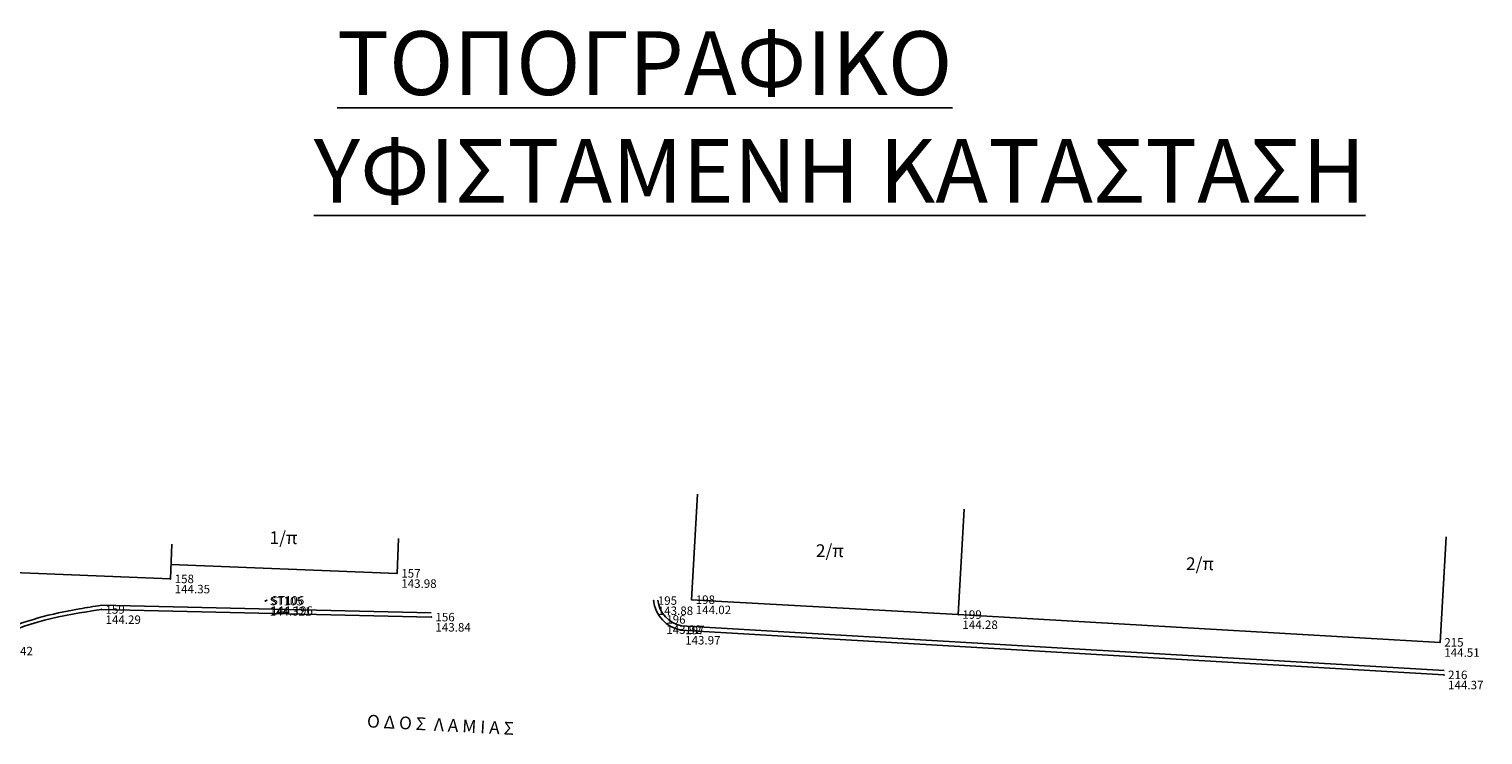
# Model space of a CAD drawing. Extents: x 84781 to 85056, y 588035 to 588698.
# Drawn here: x 84921 to 84990, y 588128 to 588161 of the extents above; entities that cross this region are included whole.
import ezdxf

# ---------------------------------------------------------------- set-up
doc = ezdxf.new("R2010")
doc.units = 0
doc.header["$MEASUREMENT"] = 0
doc.layers.get('0').update_dxf_attribs({"linetype": 'CONTINUOUS'})
for name, color, linetype in [('EL', 20, 'CONTINUOUS'), ('KEIMENA', 132, 'CONTINUOUS'), ('PN', 90, 'CONTINUOUS'), ('PT', 80, 'CONTINUOUS'), ('κράσπεδο', 12, 'CONTINUOUS'), ('κτίριο', 102, 'CONTINUOUS')]:
    doc.layers.add(name, color=color, linetype=linetype)
doc.styles.get("Standard").update_dxf_attribs({"font": 'TIMES.TTF', "height": 0.6})

msp = doc.modelspace()

# ---------------------------------------------------------------- linework, layer by layer
at = {"layer": 'PT'}
for p in [(84938.46, 588135.75), (84927.78, 588135.49), (84932.258, 588134.443), (84932.322, 588134.479), (84950.55, 588134.47), (84952.34, 588134.51), (84924.52, 588134.05), (84940.07, 588133.69), (84950.95, 588133.58), (84964.91, 588133.81), (84951.84, 588133.08), (84987.62, 588132.5), (84987.8, 588130.97)]:
    msp.add_point(p, dxfattribs=at)
at = {"layer": 'κράσπεδο'}
for p, q in [((84940.07, 588133.69), (84924.52, 588134.05)), ((84940.07463, 588133.88995), (84924.52463, 588134.24995)), ((84987.8, 588130.97), (84951.84, 588133.08)), ((84987.81172, 588131.16966), (84951.86489, 588133.27888))]:
    msp.add_line(p, q, dxfattribs=at)
for radius, end in [(1.59512, 259.3349381), (1.39512, 258.8279572)]:
    msp.add_arc((84952.1352, 588134.64756), radius, 186.3912402, end, dxfattribs=at)
msp.add_open_spline([(84924.52463, 588134.24995), (84924.15699, 588134.19257), (84923.82593, 588134.13772), (84922.83547, 588133.9615), (84922.17904, 588133.82861), (84920.9492, 588133.48379), (84920.37464, 588133.2794), (84919.36328, 588132.78195), (84918.92451, 588132.5074), (84918.10035, 588131.87359), (84917.71495, 588131.51711), (84917.05269, 588130.80527), (84916.7682, 588130.45651), (84916.50803, 588130.09732)], degree=3, knots=[0, 0, 0, 0, 0.97894523, 0.97894523, 2.93683568, 2.93683568, 4.74753857, 4.74753857, 6.26302564, 6.26302564, 7.7785127, 7.7785127, 9.08573247, 9.08573247, 9.08573247, 9.08573247], dxfattribs=at)
at = {"layer": 'κράσπεδο', "end_tangent": (-0.58661348, -0.80986704)}
msp.add_spline([(84924.52, 588134.05), (84919.43, 588132.57), (84916.67, 588129.98)], degree=3, dxfattribs=at)
at = {"layer": 'κτίριο'}
for p, q in [((84952.62656, 588139.47779), (84952.34, 588134.51)), ((84965.19656, 588138.77779), (84964.91, 588133.81)), ((84927.84537, 588137.13046), (84927.78, 588135.49)), ((84938.52537, 588137.39046), (84938.46, 588135.75)), ((84987.90656, 588137.46779), (84987.62, 588132.5)), ((84906.7, 588136.33), (84927.78, 588135.49)), ((84938.46, 588135.75), (84927.80728, 588136.17449)), ((84952.34, 588134.51), (84964.91, 588133.81)), ((84964.91, 588133.81), (84987.62, 588132.5))]:
    msp.add_line(p, q, dxfattribs=at)

# ---------------------------------------------------------------- texts
at = {"char_height": 3, "attachment_point": 1}
for s, insert, width in [('{\\fTimes New Roman|b1|i1|c161|p18;\\LΤΟΠΟΓΡΑΦΙΚΟ}', (84935.63307, 588161.29031), 111.1065042), ('{\\fArial|b1|i1|c161|p34;\\LΥΦΙΣΤΑΜΕΝΗ ΚΑΤΑΣΤΑΣΗ}', (84934.54041, 588156.2077), 97.712504)]:
    msp.add_mtext(s, dxfattribs=dict(at, insert=insert, width=width))
at = {"layer": 'EL'}
for s, p in [('144.35', (84927.98, 588134.81)), ('143.98', (84938.66, 588135.07)), ('144.29', (84924.72, 588133.37)), ('144.321', (84932.458, 588133.763)), ('144.196', (84932.522, 588133.799)), ('143.88', (84950.75, 588133.79)), ('144.02', (84952.54, 588133.83)), ('143.84', (84940.27, 588133.01)), ('143.92', (84951.15, 588132.9)), ('144.28', (84965.11, 588133.13)), ('144.42', (84919.63, 588131.89)), ('143.97', (84952.04, 588132.4)), ('144.51', (84987.82, 588131.82)), ('144.37', (84988, 588130.29))]:
    msp.add_text(s, height=0.4, dxfattribs=at).set_placement(p)
at = {"layer": 'KEIMENA'}
for s, p in [('1/π', (84932.44964, 588137.13353)), ('2/π', (84958.20025, 588136.52014)), ('2/π', (84975.64646, 588135.90642))]:
    msp.add_text(s, height=0.6, dxfattribs=at).set_placement(p)
msp.add_text('Ο Δ Ο Σ  Λ Α Μ Ι Α Σ', height=0.6, rotation=357.030969, dxfattribs=at).set_placement((84937.03011, 588128.49878))
at = {"layer": 'PN'}
for s, p in [('158', (84927.98, 588135.29)), ('157', (84938.66, 588135.55)), ('159', (84924.72, 588133.85)), ('ST105', (84932.458, 588134.243)), ('ST106', (84932.522, 588134.279)), ('195', (84950.75, 588134.27)), ('198', (84952.54, 588134.31)), ('156', (84940.27, 588133.49)), ('196', (84951.15, 588133.38)), ('199', (84965.11, 588133.61)), ('197', (84952.04, 588132.88)), ('215', (84987.82, 588132.3)), ('216', (84988, 588130.77))]:
    msp.add_text(s, height=0.4, dxfattribs=at).set_placement(p)

doc.saveas('drawing.dxf')
